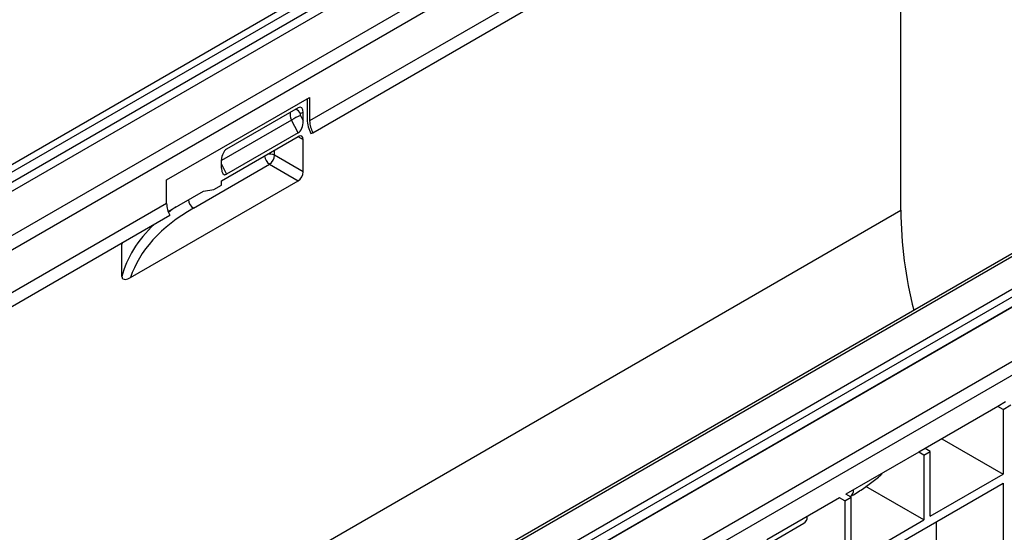
# Model space of a CAD drawing. Units: millimetres. Extents: x -626 to 6636, y -704 to 3696.
# Drawn here: x 3279 to 3824, y 1665 to 1949 of the extents above; entities that cross this region are included whole.
import ezdxf

# ---------------------------------------------------------------- set-up
doc = ezdxf.new("R2010")
doc.units = ezdxf.units.MM
doc.header["$LTSCALE"] = 10

msp = doc.modelspace()

# ---------------------------------------------------------------- linework, layer by layer
at = {"color": 7, "linetype": 'Continuous', "lineweight": 25}
for p, q in [((3738.40485, 2136.32591), (2325.60551, 1320.73421)), ((3740.93969, 2133.64998), (2328.14034, 1318.05828)), ((3740.93969, 2128.01585), (2328.14034, 1312.42415)), ((2330.26167, 1308.74991), (3743.06101, 2124.34161)), ((2351.47487, 1296.50379), (3764.27422, 2112.09549)), ((3767.80975, 2105.97177), (2355.0104, 1290.38006)), ((3767.80975, 2082.29209), (3439.7122, 1892.8854)), ((3441.51281, 1886.40233), (3769.61036, 2075.80901)), ((3767.10264, 1843.4537), (3767.10264, 2074.36134)), ((4048.85977, 1946.61219), (2636.06042, 1131.02048)), ((4051.35957, 1946.36465), (2638.56022, 1130.77294)), ((4075.1291, 1941.93914), (2662.32976, 1126.34744)), ((2664.86459, 1123.67151), (4077.66394, 1939.26321)), ((4077.66394, 1933.68608), (2664.86459, 1118.09438)), ((4077.66394, 1933.57207), (2664.86459, 1117.98037)), ((4077.66394, 1903.41707), (2664.86459, 1087.82536)), ((3360.51625, 1860.2312), (3439.7122, 1905.95006)), ((3438.29799, 1905.13365), (3438.29799, 1893.70181)), ((3439.7122, 1905.95006), (3439.7122, 1892.8854)), ((3433.37955, 1900.17102), (3393.71896, 1877.27545)), ((3436.17667, 1897.56992), (3434.7095, 1896.9906)), ((3436.17667, 1892.91789), (3436.17667, 1897.56992)), ((4079.46455, 1896.934), (2666.6652, 1081.34229)), ((3433.38563, 1886.29334), (3429.67548, 1893.37996)), ((3434.62082, 1895.88966), (3436.17667, 1892.91789)), ((3390.92184, 1859.81981), (3433.34867, 1884.31231)), ((3433.38563, 1886.29334), (3393.71288, 1863.39074)), ((3436.17667, 1864.71431), (3436.17667, 1882.67921)), ((3440.45872, 1885.92212), (3441.51281, 1886.40233)), ((3390.92184, 1866.79283), (3390.92184, 1871.44486)), ((3436.17667, 1864.71431), (3420.29856, 1873.8806)), ((3375.31612, 1844.64713), (3417.47056, 1868.98237)), ((3417.47056, 1868.98237), (3433.34867, 1859.81608)), ((3340.55064, 1806.24491), (3433.34867, 1859.81608)), ((3360.51625, 1847.16655), (3360.51625, 1860.2312)), ((3390.92184, 1857.37019), (3390.92184, 1859.81981)), ((3361.3774, 1842.76417), (3381.02234, 1854.10496)), ((3381.02234, 1854.10496), (3386.6792, 1854.92097)), ((3386.6792, 1854.92097), (3390.92184, 1857.37019)), ((2352.88908, 1027.04559), (3767.10264, 1843.4537)), ((3360.51625, 1847.16655), (2732.60542, 1484.68135)), ((2734.40603, 1478.19827), (3362.31685, 1840.68348)), ((3335.76751, 1806.70472), (3335.76751, 1824.75884)), ((3820.81808, 1734.89499), (3780.56236, 1711.65586)), ((3825.11008, 1737.37271), (3820.81808, 1734.89499)), ((3823.67119, 1733.24792), (3820.81808, 1734.89499)), ((3823.67119, 1733.24792), (3827.91383, 1735.69714)), ((3823.67119, 1733.24792), (3823.67119, 1697.34863)), ((3789.72505, 1716.94537), (3823.67119, 1697.34863)), ((3776.97746, 1709.58634), (3736.72174, 1686.34721)), ((3780.56236, 1711.65586), (3776.97746, 1709.58634)), ((3779.83057, 1707.93927), (3776.97746, 1709.58634)), ((3779.83057, 1707.93927), (3783.3661, 1709.98029)), ((3779.83057, 1707.93927), (3779.83057, 1672.03998)), ((3783.3661, 1709.98029), (3780.56236, 1711.65586)), ((3783.3661, 1674.081), (3783.3661, 1709.98029)), ((3783.3661, 1674.081), (3823.67119, 1697.34863)), ((3651.84424, 1593.2558), (3823.67119, 1692.44938)), ((3779.83057, 1672.03998), (3747.78635, 1690.53876)), ((3823.67119, 1692.44938), (3823.67119, 1500.56229)), ((3739.52548, 1684.70014), (3736.72174, 1686.34721)), ((3739.06871, 1684.96847), (3739.07537, 1684.97232)), ((3733.13684, 1684.27769), (3692.88112, 1661.03855)), ((3735.98995, 1682.65912), (3733.13684, 1684.27769)), ((3735.98995, 1682.65912), (3739.52548, 1684.70014)), ((3735.98995, 1682.65912), (3735.98995, 1646.73132)), ((3739.52548, 1648.77234), (3739.52548, 1684.70014)), ((3696.92093, 1660.63708), (3713.4243, 1670.16427)), ((3739.52548, 1648.77234), (3779.83057, 1672.03998)), ((3786.58075, 1671.03753), (3786.58075, 1526.05691))]:
    msp.add_line(p, q, dxfattribs=at)
at = {"color": 8, "linetype": 'Continuous', "lineweight": 25}
for p, q in [((3429.67548, 1893.37996), (3390.92184, 1871.00795)), ((3433.24771, 1884.25402), (3436.17667, 1882.67921)), ((3420.29856, 1873.8806), (3420.29856, 1876.77863)), ((3390.92184, 1868.96847), (3393.71288, 1863.39074))]:
    msp.add_line(p, q, dxfattribs=at)
for centre, radius, start, end in [((3431.14465, 1895.3298), 3.93273, 24.9798908, 81.4407661), ((3420.90109, 1874.18312), 6.23027, 185.8461667, 236.5902702), ((3417.51219, 1868.3222), 6.21769, 63.3759087, 102.5187087), ((3378.74665, 1849.84788), 6.23027, 185.8461667, 236.5902702), ((3736.5987, 1688.53835), 4.34171, 304.7806533, 3.1741015)]:
    msp.add_arc(centre, radius, start, end, dxfattribs=at)
at = {"color": 7, "linetype": 'Continuous', "lineweight": 25}
for centre, radius, start, end in [((3450.70465, 1858.06949), 41.09811, 113.03866, 120.7759392), ((3455.28703, 1894.23043), 16.99726, 181.7822117, 209.2619334), ((3453.86973, 1893.32592), 14.16438, 181.7822117, 209.2619334), ((3413.96762, 1874.27029), 6.34292, 303.5222328, 356.477767), ((3374.67377, 1847.60707), 14.16438, 181.7822117, 209.2619334), ((4002.42384, 1845.66694), 235.3316, 180.5388621, 194.1640893)]:
    msp.add_arc(centre, radius, start, end, dxfattribs=at)
at = {"color": 8, "linetype": 'Continuous', "lineweight": 25}
for centre, major_axis, ratio, start_param, end_param in [((3432.39332, 1894.44622), (-2.51293, 4.32265), 0.579393649, 0.465123177, 1.481853398), ((3464.46094, 1794.65474), (129.99503, -1.93741), 0.586970393, 2.440827475, 2.492893498), ((3464.46094, 1794.65474), (129.99503, -1.93741), 0.586970393, 2.598631178, 3.00844342), ((3464.46094, 1815.58222), (129.99566, 1.87297), 0.567439718, 2.981905628, 2.991520121)]:
    msp.add_ellipse(centre, major_axis=major_axis, ratio=ratio, start_param=start_param, end_param=end_param, dxfattribs=at)
at = {"color": 7, "linetype": 'Continuous', "lineweight": 25}
for centre, major_axis, ratio, start_param, end_param in [((3433.34781, 1895.88903), (1.47501, 4.51442), 0.534702651, 5.26089784, 6.820475741), ((3433.34781, 1891.35275), (1.10516, 5.28848), 0.492400291, 3.556325371, 5.113751981), ((3435.17195, 1896.10728), (-0.51326, 0.85832), 0.587368716, 6.186963442, 7.757759769), ((3433.34781, 1881.04515), (2.00045, 3.46525), 0.577205709, 5.497858222, 7.068349963), ((3393.75069, 1873.0301), (1.42417, 4.48178), 0.545366909, 0.5387976, 2.098375501), ((3393.75069, 1868.49382), (1.17765, 5.32772), 0.4827721, 2.000167822, 3.557594432), ((3433.34781, 1863.08224), (1.99984, 3.4642), 0.577557435, 3.927061797, 5.497553537), ((3464.41158, 1791.41757), (125.99486, -1.93847), 0.587274883, 2.365229661, 2.966101931), ((3708.8854, 1677.93604), (-4.55901, 7.76006), 0.582397908, 3.137152501, 3.879400056)]:
    msp.add_ellipse(centre, major_axis=major_axis, ratio=ratio, start_param=start_param, end_param=end_param, dxfattribs=at)
msp.add_open_spline([(3335.82622, 1825.306), (3335.78745, 1825.11546), (3335.76751, 1824.93292), (3335.76751, 1824.75884)], degree=3, dxfattribs=at)
for points, knots in [([(3335.76751, 1806.70472), (3335.76751, 1806.40813), (3335.82589, 1806.15535), (3336.03646, 1805.74049), (3336.18521, 1805.58443), (3336.70507, 1805.24267), (3337.14345, 1805.17893), (3338.06025, 1805.23201), (3338.55039, 1805.35131), (3339.54205, 1805.7117), (3340.0438, 1805.95232), (3340.55064, 1806.24491)], [0, 0, 0, 0, 0.125, 0.125, 0.25, 0.25, 0.5, 0.5, 0.75, 0.75, 1, 1, 1, 1]), ([(3739.07537, 1684.97232), (3740.25214, 1685.66656), (3743.65425, 1687.67363), (3748.92887, 1691.21574), (3753.29263, 1694.52458), (3755.53065, 1696.44468), (3755.96312, 1696.81571)], [0, 0, 0, 0, 0.1909459367, 0.5520320813, 0.9134357858, 1, 1, 1, 1]), ([(3756.69097, 1697.8752), (3756.51857, 1697.43513), (3756.34196, 1696.98433), (3755.97333, 1696.81759), (3755.96455, 1696.81362)], [0, 0, 0, 0, 0.976203852, 1, 1, 1, 1])]:
    msp.add_open_spline(points, degree=3, knots=knots, dxfattribs=at)

doc.saveas('drawing.dxf')
